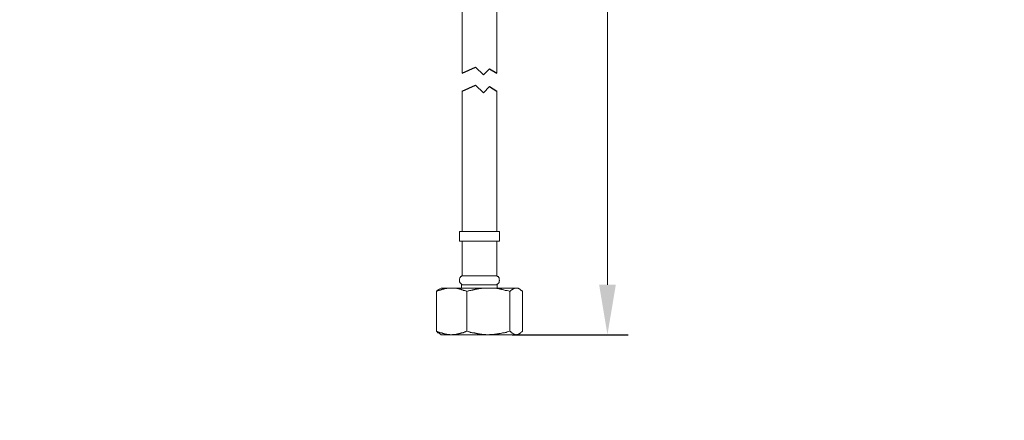
# Model space of a CAD drawing. Units: millimetres. Extents: x 0 to 210, y 0 to 297.
# Drawn here: x 50 to 109, y 111 to 135 of the extents above; entities that cross this region are included whole.
import ezdxf

# ---------------------------------------------------------------- set-up
doc = ezdxf.new("R2010")
doc.units = ezdxf.units.MM
doc.header["$PDMODE"] = 3
doc.layers.add('图层 1', color=7, linetype='Continuous')
doc.layers.add('繪圖線', color=7, linetype='Continuous')
doc.styles.get("Standard").update_dxf_attribs({"font": 'Microsoft JhengHei.ttf'})
doc.dimstyles.new('複本 ISO-25-1', dxfattribs={"dimtxt": 3, "dimasz": 3, "dimexe": 1.25, "dimexo": 0.625, "dimtad": 1, "dimtih": 1, "dimtoh": 1, "dimdec": 0, "dimlfac": 5, "dimdsep": 46, "dimtxsty": 'Standard', "dimcen": 2.5, "dimclrd": 3, "dimclre": 3, "dimclrt": 2, "dimadec": 0, "dimazin": 2, "dimtfac": 1, "dimtdec": 0, "dimtmove": 1, "dimatfit": 3, "dimfxl": 1, "dimlwd": 5, "dimarcsym": 0})
doc.dimstyles.new('複本(2) ISO-25-no0.1', dxfattribs={"dimtxt": 3, "dimasz": 3, "dimexe": 1.25, "dimexo": 0.625, "dimtad": 1, "dimtih": 1, "dimtoh": 1, "dimdec": 0, "dimlfac": 5, "dimdsep": 46, "dimtxsty": 'Standard', "dimcen": 2.5, "dimclrd": 3, "dimclre": 3, "dimclrt": 2, "dimadec": 0, "dimazin": 2, "dimtfac": 1, "dimtdec": 0, "dimtmove": 1, "dimatfit": 3, "dimfxl": 1, "dimlwd": 5, "dimarcsym": 0})

# ---------------------------------------------------------------- blocks, each defined once
blk = doc.blocks.new('*D88')
at = {"layer": 'Defpoints', "color": 0, "transparency": 16777216}
for p in [(37.405, 185.536), (57.404, 163.949), (37.405, 136.739), (187.669, 78.181), (133.469, 73.381), (187.669, 67.581)]:
    blk.add_point(p, dxfattribs=at)
at = {"layer": '繪圖線', "color": 3, "lineweight": -2, "transparency": 16777216}
for p, q in [((37.405, 184.911), (37.405, 135.489)), ((57.404, 163.324), (57.404, 135.489)), ((187.669, 77.556), (187.669, 66.331)), ((133.469, 72.756), (133.469, 66.331))]:
    blk.add_line(p, q, dxfattribs=at)
at = {"layer": '繪圖線', "color": 3, "lineweight": 5, "transparency": 16777216}
for p, q in [((54.404, 136.739), (40.405, 136.739)), ((136.469, 67.581), (184.669, 67.581))]:
    blk.add_line(p, q, dxfattribs=at)
at = {"layer": '繪圖線', "color": 3, "transparency": 16777216}
for points in [[(40.405, 137.239), (40.405, 136.239), (37.405, 136.739)], [(54.404, 137.239), (54.404, 136.239), (57.404, 136.739)], [(136.469, 68.081), (136.469, 67.081), (133.469, 67.581)], [(184.669, 68.081), (184.669, 67.081), (187.669, 67.581)]]:
    blk.add_solid(points, dxfattribs=at)
at = {"layer": '繪圖線', "color": 2, "transparency": 16777216, "char_height": 3, "attachment_point": 5}
for s, insert in [('100', (47.405, 138.923)), ('271', (160.569, 69.74))]:
    blk.add_mtext(s, dxfattribs=dict(at, insert=insert))
blk = doc.blocks.new('*D84')
at = {"layer": 'Defpoints', "color": 0, "transparency": 16777216}
for p in [(78.767, 162.044), (78.767, 115.899), (85.101, 115.899)]:
    blk.add_point(p, dxfattribs=at)
at = {"layer": '繪圖線', "color": 3, "lineweight": -2, "transparency": 16777216}
for p, q in [((79.392, 162.044), (86.351, 162.044)), ((79.392, 115.899), (86.351, 115.899))]:
    blk.add_line(p, q, dxfattribs=at)
at = {"layer": '繪圖線', "color": 3, "lineweight": 5, "transparency": 16777216}
for p, q in [((85.101, 159.044), (85.101, 141.147)), ((85.101, 118.899), (85.101, 136.796))]:
    blk.add_line(p, q, dxfattribs=at)
at = {"layer": '繪圖線', "color": 3, "transparency": 16777216}
for points in [[(84.601, 159.044), (85.601, 159.044), (85.101, 162.044)], [(84.601, 118.899), (85.601, 118.899), (85.101, 115.899)]]:
    blk.add_solid(points, dxfattribs=at)
at = {"layer": '繪圖線', "color": 2, "transparency": 16777216, "insert": (85.101, 138.971), "char_height": 3, "attachment_point": 5}
blk.add_mtext('334', dxfattribs=at)
blk = doc.blocks.new('FGF')
for p, q in [((-167.958, 122.456), (-167.166, 122.823)), ((-167.166, 122.823), (-166.682, 122.359)), ((-166.682, 122.359), (-166.325, 122.731)), ((-166.325, 122.731), (-165.887, 122.456)), ((-167.958, 121.386), (-167.166, 121.753)), ((-167.166, 121.753), (-166.682, 121.289)), ((-166.682, 121.289), (-166.325, 121.661)), ((-166.325, 121.661), (-165.887, 121.386))]:
    blk.add_line(p, q)
at = {"layer": '图层 1', "lineweight": 9}
for p, q in [((-168.116, 112.365), (-168.116, 112.961)), ((-165.713, 112.961), (-168.116, 112.961)), ((-165.713, 112.961), (-165.713, 112.365)), ((-165.713, 112.365), (-168.116, 112.365)), ((-167.958, 110.296), (-167.958, 112.365)), ((-165.887, 112.365), (-165.887, 110.296)), ((-168.116, 110.12), (-168.098, 110.155)), ((-168.116, 110.102), (-168.116, 110.12)), ((-168.116, 110.085), (-168.116, 110.102)), ((-168.116, 110.067), (-168.116, 110.085)), ((-168.116, 110.032), (-168.116, 110.067)), ((-168.116, 110.014), (-168.116, 110.032)), ((-168.116, 109.997), (-168.116, 110.014)), ((-168.116, 109.979), (-168.116, 109.997)), ((-168.116, 109.962), (-168.116, 109.979)), ((-168.116, 109.927), (-168.116, 109.962)), ((-168.098, 109.91), (-168.116, 109.927)), ((-168.098, 110.173), (-168.081, 110.19)), ((-168.098, 110.155), (-168.098, 110.173)), ((-168.098, 109.892), (-168.098, 109.91)), ((-168.081, 110.19), (-168.064, 110.207)), ((-168.064, 110.224), (-168.046, 110.243)), ((-168.064, 110.207), (-168.064, 110.224)), ((-168.046, 110.243), (-168.028, 110.26)), ((-168.028, 110.26), (-168.011, 110.26)), ((-168.011, 110.26), (-167.993, 110.278)), ((-167.993, 110.278), (-167.976, 110.296)), ((-167.976, 110.296), (-167.958, 110.296)), ((-165.887, 110.296), (-167.958, 110.296)), ((-165.887, 110.296), (-165.871, 110.296)), ((-165.871, 110.296), (-165.853, 110.278)), ((-165.853, 110.278), (-165.836, 110.26)), ((-165.836, 110.26), (-165.818, 110.26)), ((-165.818, 110.26), (-165.8, 110.243)), ((-165.8, 110.243), (-165.783, 110.224)), ((-165.783, 110.224), (-165.783, 110.207)), ((-165.783, 110.207), (-165.765, 110.19)), ((-165.765, 110.19), (-165.748, 110.173)), ((-165.748, 110.173), (-165.748, 110.155)), ((-165.748, 110.155), (-165.73, 110.12)), ((-165.73, 109.927), (-165.748, 109.91)), ((-165.748, 109.91), (-165.748, 109.892)), ((-165.73, 110.12), (-165.73, 110.102)), ((-165.73, 110.102), (-165.73, 110.085)), ((-165.73, 110.085), (-165.73, 110.067)), ((-165.73, 110.067), (-165.713, 110.032)), ((-165.713, 110.014), (-165.73, 109.997)), ((-165.73, 109.997), (-165.73, 109.979)), ((-165.73, 109.979), (-165.73, 109.962)), ((-165.73, 109.962), (-165.73, 109.927)), ((-165.713, 110.032), (-165.713, 110.014)), ((-169.502, 109.348), (-169.449, 109.383)), ((-169.485, 109.383), (-169.502, 109.366)), ((-169.502, 109.366), (-169.502, 109.348)), ((-169.502, 109.348), (-169.502, 106.964)), ((-169.467, 109.383), (-169.485, 109.383)), ((-169.449, 109.419), (-169.467, 109.401)), ((-169.467, 109.401), (-169.467, 109.383)), ((-169.432, 109.419), (-169.449, 109.419)), ((-169.449, 109.383), (-169.432, 109.383)), ((-169.414, 109.436), (-169.432, 109.436)), ((-169.432, 109.436), (-169.432, 109.419)), ((-169.432, 109.383), (-169.396, 109.401)), ((-169.396, 109.454), (-169.414, 109.454)), ((-169.414, 109.454), (-169.414, 109.436)), ((-169.379, 109.454), (-169.396, 109.454)), ((-169.396, 109.401), (-169.362, 109.401)), ((-169.362, 109.471), (-169.379, 109.471)), ((-169.379, 109.471), (-169.379, 109.454)), ((-169.343, 109.471), (-169.362, 109.471)), ((-169.362, 109.401), (-169.343, 109.419)), ((-169.327, 109.471), (-169.343, 109.471)), ((-169.343, 109.419), (-169.309, 109.436)), ((-169.327, 109.506), (-169.221, 109.559)), ((-169.309, 109.436), (-169.292, 109.436)), ((-169.292, 109.436), (-169.274, 109.436)), ((-169.274, 109.436), (-169.256, 109.454)), ((-169.256, 109.454), (-169.239, 109.454)), ((-169.239, 109.454), (-169.221, 109.454)), ((-168.589, 109.559), (-169.221, 109.559)), ((-169.221, 109.454), (-169.204, 109.471)), ((-169.204, 109.471), (-169.186, 109.471)), ((-169.186, 109.471), (-169.168, 109.471)), ((-169.168, 109.471), (-169.15, 109.471)), ((-169.15, 109.471), (-169.15, 109.489)), ((-169.15, 109.489), (-169.133, 109.489)), ((-169.133, 109.489), (-169.116, 109.489)), ((-169.116, 109.489), (-169.098, 109.489)), ((-169.098, 109.489), (-169.081, 109.489)), ((-169.081, 109.489), (-169.064, 109.506)), ((-169.064, 109.506), (-169.045, 109.506)), ((-169.045, 109.506), (-169.029, 109.506)), ((-169.029, 109.506), (-169.01, 109.506)), ((-169.01, 109.506), (-168.993, 109.524)), ((-168.993, 109.524), (-168.976, 109.524)), ((-168.976, 109.524), (-168.958, 109.524)), ((-168.958, 109.524), (-168.941, 109.524)), ((-168.941, 109.524), (-168.923, 109.524)), ((-168.923, 109.524), (-168.906, 109.524)), ((-168.906, 109.524), (-168.888, 109.541)), ((-168.888, 109.541), (-168.871, 109.541)), ((-168.871, 109.541), (-168.852, 109.541)), ((-168.852, 109.541), (-168.836, 109.541)), ((-168.836, 109.541), (-168.8, 109.541)), ((-168.8, 109.541), (-168.765, 109.541)), ((-168.765, 109.541), (-168.748, 109.541)), ((-168.748, 109.541), (-168.713, 109.559)), ((-168.713, 109.559), (-168.677, 109.559)), ((-168.677, 109.559), (-168.66, 109.559)), ((-168.66, 109.559), (-168.589, 109.559)), ((-166.379, 109.559), (-168.589, 109.559)), ((-168.589, 109.559), (-168.572, 109.559)), ((-168.572, 109.559), (-168.555, 109.559)), ((-168.555, 109.559), (-168.537, 109.559)), ((-168.537, 109.559), (-168.52, 109.559)), ((-168.52, 109.559), (-168.502, 109.559)), ((-168.502, 109.559), (-168.485, 109.559)), ((-168.485, 109.559), (-168.467, 109.559)), ((-168.467, 109.559), (-168.45, 109.559)), ((-168.45, 109.559), (-168.432, 109.559)), ((-168.432, 109.559), (-168.414, 109.559)), ((-168.414, 109.559), (-168.397, 109.541)), ((-168.397, 109.541), (-168.379, 109.541)), ((-168.379, 109.541), (-168.362, 109.541)), ((-168.362, 109.541), (-168.344, 109.541)), ((-168.344, 109.541), (-168.326, 109.541)), ((-168.326, 109.541), (-168.309, 109.541)), ((-168.309, 109.541), (-168.291, 109.541)), ((-168.291, 109.541), (-168.274, 109.541)), ((-168.274, 109.541), (-168.257, 109.524)), ((-168.257, 109.524), (-168.239, 109.524)), ((-168.239, 109.524), (-168.221, 109.524)), ((-168.221, 109.524), (-168.203, 109.524)), ((-168.203, 109.524), (-168.186, 109.524)), ((-168.186, 109.524), (-168.169, 109.506)), ((-168.169, 109.506), (-168.151, 109.506)), ((-168.151, 109.506), (-168.134, 109.506)), ((-168.134, 109.506), (-168.116, 109.506)), ((-168.116, 109.506), (-168.098, 109.489)), ((-168.081, 109.875), (-168.098, 109.892)), ((-168.098, 109.489), (-168.081, 109.489)), ((-168.064, 109.857), (-168.081, 109.875)), ((-168.081, 109.489), (-168.064, 109.489)), ((-168.064, 109.84), (-168.064, 109.857)), ((-168.046, 109.822), (-168.064, 109.84)), ((-168.064, 109.489), (-168.046, 109.489)), ((-168.028, 109.804), (-168.046, 109.822)), ((-168.046, 109.489), (-168.028, 109.471)), ((-168.011, 109.786), (-168.028, 109.804)), ((-168.028, 109.471), (-168.011, 109.471)), ((-167.993, 109.786), (-168.011, 109.786)), ((-168.011, 109.471), (-167.993, 109.471)), ((-167.976, 109.769), (-167.993, 109.786)), ((-167.993, 109.559), (-167.993, 109.752)), ((-167.221, 109.752), (-167.993, 109.752)), ((-167.993, 109.471), (-167.976, 109.454)), ((-167.958, 109.752), (-167.976, 109.769)), ((-167.976, 109.454), (-167.958, 109.454)), ((-167.958, 109.454), (-167.941, 109.454)), ((-167.941, 109.454), (-167.905, 109.436)), ((-167.905, 109.436), (-167.871, 109.419)), ((-167.871, 109.419), (-167.853, 109.419)), ((-167.853, 109.419), (-167.817, 109.401)), ((-167.817, 109.401), (-167.8, 109.401)), ((-167.8, 109.401), (-167.765, 109.383)), ((-167.765, 109.383), (-167.73, 109.383)), ((-167.73, 109.383), (-167.678, 109.348)), ((-167.678, 109.348), (-167.607, 109.383)), ((-167.678, 109.348), (-167.678, 106.964)), ((-167.607, 109.383), (-167.555, 109.383)), ((-167.555, 109.383), (-167.519, 109.401)), ((-167.519, 109.401), (-167.485, 109.401)), ((-167.485, 109.401), (-167.432, 109.419)), ((-167.432, 109.419), (-167.396, 109.436)), ((-167.396, 109.436), (-167.361, 109.436)), ((-167.361, 109.436), (-167.344, 109.436)), ((-167.344, 109.436), (-167.327, 109.454)), ((-167.327, 109.454), (-167.309, 109.454)), ((-167.309, 109.454), (-167.274, 109.454)), ((-167.274, 109.454), (-167.257, 109.454)), ((-167.257, 109.454), (-167.238, 109.471)), ((-167.238, 109.471), (-167.221, 109.471)), ((-165.853, 109.752), (-167.221, 109.752)), ((-167.221, 109.471), (-167.204, 109.471)), ((-167.204, 109.471), (-167.187, 109.471)), ((-167.187, 109.471), (-167.169, 109.489)), ((-167.169, 109.489), (-167.133, 109.489)), ((-167.133, 109.489), (-167.116, 109.489)), ((-167.116, 109.489), (-167.099, 109.489)), ((-167.099, 109.489), (-167.082, 109.489)), ((-167.082, 109.489), (-167.064, 109.506)), ((-167.064, 109.506), (-167.046, 109.506)), ((-167.046, 109.506), (-167.011, 109.506)), ((-167.011, 109.506), (-166.994, 109.506)), ((-166.994, 109.506), (-166.975, 109.506)), ((-166.975, 109.506), (-166.959, 109.524)), ((-166.959, 109.524), (-166.94, 109.524)), ((-166.94, 109.524), (-166.923, 109.524)), ((-166.923, 109.524), (-166.906, 109.524)), ((-166.906, 109.524), (-166.871, 109.524)), ((-166.871, 109.524), (-166.853, 109.524)), ((-166.853, 109.524), (-166.835, 109.524)), ((-166.835, 109.524), (-166.817, 109.524)), ((-166.817, 109.524), (-166.8, 109.541)), ((-166.8, 109.541), (-166.782, 109.541)), ((-166.782, 109.541), (-166.748, 109.541)), ((-166.748, 109.541), (-166.713, 109.541)), ((-166.713, 109.541), (-166.678, 109.541)), ((-166.678, 109.541), (-166.625, 109.541)), ((-166.625, 109.541), (-166.59, 109.541)), ((-166.59, 109.541), (-166.555, 109.559)), ((-166.555, 109.559), (-166.502, 109.559)), ((-166.502, 109.559), (-166.467, 109.559)), ((-166.467, 109.559), (-166.379, 109.559)), ((-166.379, 109.559), (-166.344, 109.559)), ((-164.713, 109.559), (-166.379, 109.559)), ((-166.344, 109.559), (-166.309, 109.559)), ((-166.309, 109.559), (-166.257, 109.559)), ((-166.257, 109.559), (-166.221, 109.559)), ((-166.221, 109.559), (-166.186, 109.559)), ((-166.186, 109.559), (-166.134, 109.559)), ((-166.134, 109.559), (-166.099, 109.541)), ((-166.099, 109.541), (-166.064, 109.541)), ((-166.064, 109.541), (-166.01, 109.541)), ((-166.01, 109.541), (-165.976, 109.541)), ((-165.976, 109.541), (-165.941, 109.541)), ((-165.941, 109.541), (-165.887, 109.524)), ((-165.871, 109.769), (-165.887, 109.752)), ((-165.887, 109.524), (-165.853, 109.524)), ((-165.853, 109.786), (-165.871, 109.769)), ((-165.836, 109.786), (-165.853, 109.786)), ((-165.853, 109.752), (-165.853, 109.559)), ((-165.853, 109.524), (-165.818, 109.524)), ((-165.818, 109.804), (-165.836, 109.786)), ((-165.8, 109.822), (-165.818, 109.804)), ((-165.818, 109.524), (-165.765, 109.506)), ((-165.783, 109.84), (-165.8, 109.822)), ((-165.765, 109.875), (-165.783, 109.857)), ((-165.783, 109.857), (-165.783, 109.84)), ((-165.748, 109.892), (-165.765, 109.875)), ((-165.765, 109.506), (-165.73, 109.506)), ((-165.73, 109.506), (-165.696, 109.489)), ((-165.696, 109.489), (-165.66, 109.489)), ((-165.66, 109.489), (-165.607, 109.489)), ((-165.607, 109.489), (-165.572, 109.471)), ((-165.572, 109.471), (-165.537, 109.471)), ((-165.537, 109.471), (-165.485, 109.454)), ((-165.485, 109.454), (-165.449, 109.454)), ((-165.449, 109.454), (-165.414, 109.436)), ((-165.414, 109.436), (-165.379, 109.419)), ((-165.379, 109.419), (-165.327, 109.419)), ((-165.327, 109.419), (-165.257, 109.401)), ((-165.257, 109.401), (-165.169, 109.383)), ((-165.169, 109.383), (-165.099, 109.348)), ((-165.099, 109.348), (-165.064, 109.383)), ((-165.099, 109.348), (-165.099, 106.964)), ((-165.064, 109.383), (-165.046, 109.401)), ((-165.046, 109.401), (-165.028, 109.401)), ((-165.028, 109.419), (-165.012, 109.436)), ((-165.028, 109.401), (-165.028, 109.419)), ((-165.012, 109.436), (-164.993, 109.436)), ((-164.993, 109.436), (-164.993, 109.454)), ((-164.993, 109.454), (-164.976, 109.454)), ((-164.976, 109.454), (-164.958, 109.471)), ((-164.958, 109.471), (-164.941, 109.471)), ((-164.941, 109.471), (-164.923, 109.489)), ((-164.923, 109.489), (-164.906, 109.506)), ((-164.906, 109.506), (-164.889, 109.506)), ((-164.889, 109.506), (-164.871, 109.506)), ((-164.871, 109.506), (-164.853, 109.524)), ((-164.853, 109.524), (-164.836, 109.524)), ((-164.836, 109.524), (-164.818, 109.541)), ((-164.818, 109.541), (-164.783, 109.541)), ((-164.783, 109.541), (-164.766, 109.541)), ((-164.766, 109.541), (-164.713, 109.559)), ((-164.713, 109.559), (-164.696, 109.559)), ((-164.625, 109.559), (-164.713, 109.559)), ((-164.696, 109.559), (-164.678, 109.559)), ((-164.678, 109.559), (-164.66, 109.559)), ((-164.66, 109.559), (-164.642, 109.559)), ((-164.642, 109.559), (-164.625, 109.541)), ((-164.625, 109.559), (-164.52, 109.506)), ((-164.625, 109.541), (-164.607, 109.541)), ((-164.607, 109.541), (-164.59, 109.541)), ((-164.59, 109.541), (-164.572, 109.524)), ((-164.572, 109.524), (-164.554, 109.524)), ((-164.554, 109.524), (-164.537, 109.506)), ((-164.537, 109.506), (-164.52, 109.506)), ((-164.52, 109.506), (-164.52, 109.489)), ((-164.52, 109.489), (-164.502, 109.489)), ((-164.502, 109.489), (-164.485, 109.471)), ((-164.485, 109.471), (-164.468, 109.471)), ((-164.468, 109.471), (-164.45, 109.454)), ((-164.45, 109.454), (-164.45, 109.436)), ((-164.45, 109.436), (-164.432, 109.436)), ((-164.432, 109.436), (-164.414, 109.419)), ((-164.414, 109.419), (-164.38, 109.401)), ((-164.38, 109.401), (-164.344, 109.348)), ((-164.344, 109.348), (-164.344, 106.964)), ((-169.449, 106.946), (-169.502, 106.964)), ((-169.502, 106.964), (-169.502, 106.946)), ((-167.678, 106.964), (-167.73, 106.946)), ((-167.607, 106.946), (-167.678, 106.964)), ((-165.099, 106.964), (-165.169, 106.946)), ((-165.064, 106.946), (-165.099, 106.964)), ((-164.344, 106.964), (-164.38, 106.928)), ((-169.502, 106.946), (-169.485, 106.946)), ((-169.485, 106.946), (-169.485, 106.928)), ((-169.485, 106.928), (-169.467, 106.928)), ((-169.467, 106.928), (-169.467, 106.911)), ((-169.467, 106.911), (-169.449, 106.911)), ((-169.432, 106.928), (-169.449, 106.946)), ((-169.449, 106.911), (-169.449, 106.893)), ((-169.449, 106.893), (-169.432, 106.893)), ((-169.396, 106.928), (-169.432, 106.928)), ((-169.432, 106.893), (-169.432, 106.876)), ((-169.432, 106.876), (-169.414, 106.876)), ((-169.414, 106.876), (-169.396, 106.876)), ((-169.362, 106.911), (-169.396, 106.928)), ((-169.396, 106.876), (-169.396, 106.859)), ((-169.396, 106.859), (-169.379, 106.859)), ((-169.379, 106.859), (-169.362, 106.859)), ((-169.343, 106.893), (-169.362, 106.911)), ((-169.362, 106.859), (-169.362, 106.841)), ((-169.362, 106.841), (-169.343, 106.841)), ((-169.309, 106.893), (-169.343, 106.893)), ((-169.343, 106.841), (-169.327, 106.841)), ((-169.221, 106.753), (-169.327, 106.824)), ((-169.292, 106.876), (-169.309, 106.893)), ((-169.256, 106.876), (-169.292, 106.876)), ((-169.221, 106.859), (-169.256, 106.876)), ((-169.204, 106.859), (-169.221, 106.859)), ((-168.589, 106.753), (-169.221, 106.753)), ((-169.186, 106.859), (-169.204, 106.859)), ((-169.168, 106.841), (-169.186, 106.859)), ((-169.15, 106.841), (-169.168, 106.841)), ((-169.133, 106.841), (-169.15, 106.841)), ((-169.116, 106.824), (-169.133, 106.841)), ((-169.098, 106.824), (-169.116, 106.824)), ((-169.081, 106.824), (-169.098, 106.824)), ((-169.064, 106.824), (-169.081, 106.824)), ((-169.064, 106.806), (-169.064, 106.824)), ((-169.045, 106.806), (-169.064, 106.806)), ((-169.029, 106.806), (-169.045, 106.806)), ((-169.01, 106.806), (-169.029, 106.806)), ((-168.993, 106.806), (-169.01, 106.806)), ((-168.976, 106.788), (-168.993, 106.806)), ((-168.958, 106.788), (-168.976, 106.788)), ((-168.941, 106.788), (-168.958, 106.788)), ((-168.923, 106.788), (-168.941, 106.788)), ((-168.906, 106.788), (-168.923, 106.788)), ((-168.888, 106.788), (-168.906, 106.788)), ((-168.871, 106.771), (-168.888, 106.788)), ((-168.852, 106.771), (-168.871, 106.771)), ((-168.836, 106.771), (-168.852, 106.771)), ((-168.817, 106.771), (-168.836, 106.771)), ((-168.8, 106.771), (-168.817, 106.771)), ((-168.782, 106.771), (-168.8, 106.771)), ((-168.765, 106.771), (-168.782, 106.771)), ((-168.748, 106.771), (-168.765, 106.771)), ((-168.73, 106.771), (-168.748, 106.771)), ((-168.713, 106.771), (-168.73, 106.771)), ((-168.695, 106.753), (-168.713, 106.771)), ((-168.677, 106.753), (-168.695, 106.753)), ((-168.66, 106.753), (-168.677, 106.753)), ((-168.642, 106.753), (-168.66, 106.753)), ((-168.625, 106.753), (-168.642, 106.753)), ((-168.589, 106.753), (-168.625, 106.753)), ((-168.537, 106.771), (-168.589, 106.753)), ((-166.379, 106.753), (-168.589, 106.753)), ((-168.502, 106.771), (-168.537, 106.771)), ((-168.485, 106.771), (-168.502, 106.771)), ((-168.45, 106.771), (-168.485, 106.771)), ((-168.414, 106.771), (-168.45, 106.771)), ((-168.397, 106.771), (-168.414, 106.771)), ((-168.362, 106.771), (-168.397, 106.771)), ((-168.326, 106.788), (-168.362, 106.771)), ((-168.309, 106.788), (-168.326, 106.788)), ((-168.291, 106.788), (-168.309, 106.788)), ((-168.274, 106.788), (-168.291, 106.788)), ((-168.257, 106.788), (-168.274, 106.788)), ((-168.239, 106.788), (-168.257, 106.788)), ((-168.221, 106.806), (-168.239, 106.788)), ((-168.203, 106.806), (-168.221, 106.806)), ((-168.186, 106.806), (-168.203, 106.806)), ((-168.169, 106.806), (-168.186, 106.806)), ((-168.151, 106.806), (-168.169, 106.806)), ((-168.134, 106.824), (-168.151, 106.806)), ((-168.116, 106.824), (-168.134, 106.824)), ((-168.098, 106.824), (-168.116, 106.824)), ((-168.081, 106.824), (-168.098, 106.824)), ((-168.064, 106.841), (-168.081, 106.824)), ((-168.046, 106.841), (-168.064, 106.841)), ((-168.028, 106.841), (-168.046, 106.841)), ((-168.011, 106.841), (-168.028, 106.841)), ((-167.993, 106.859), (-168.011, 106.841)), ((-167.976, 106.859), (-167.993, 106.859)), ((-167.958, 106.859), (-167.976, 106.859)), ((-167.941, 106.859), (-167.958, 106.859)), ((-167.924, 106.876), (-167.941, 106.876)), ((-167.941, 106.876), (-167.941, 106.859)), ((-167.905, 106.876), (-167.924, 106.876)), ((-167.871, 106.893), (-167.905, 106.876)), ((-167.853, 106.893), (-167.871, 106.893)), ((-167.817, 106.911), (-167.853, 106.893)), ((-167.8, 106.928), (-167.817, 106.911)), ((-167.765, 106.928), (-167.8, 106.928)), ((-167.73, 106.946), (-167.765, 106.928)), ((-167.555, 106.928), (-167.607, 106.946)), ((-167.519, 106.928), (-167.555, 106.928)), ((-167.485, 106.911), (-167.519, 106.928)), ((-167.45, 106.893), (-167.485, 106.911)), ((-167.396, 106.893), (-167.45, 106.893)), ((-167.361, 106.876), (-167.396, 106.893)), ((-167.327, 106.876), (-167.361, 106.876)), ((-167.274, 106.859), (-167.327, 106.876)), ((-167.257, 106.859), (-167.274, 106.859)), ((-167.238, 106.859), (-167.257, 106.859)), ((-167.221, 106.859), (-167.238, 106.859)), ((-167.204, 106.841), (-167.221, 106.859)), ((-167.187, 106.841), (-167.204, 106.841)), ((-167.169, 106.841), (-167.187, 106.841)), ((-167.133, 106.841), (-167.169, 106.841)), ((-167.116, 106.824), (-167.133, 106.841)), ((-167.099, 106.824), (-167.116, 106.824)), ((-167.082, 106.824), (-167.099, 106.824)), ((-167.064, 106.824), (-167.082, 106.824)), ((-167.046, 106.806), (-167.064, 106.824)), ((-167.011, 106.806), (-167.046, 106.806)), ((-166.994, 106.806), (-167.011, 106.806)), ((-166.975, 106.806), (-166.994, 106.806)), ((-166.959, 106.806), (-166.975, 106.806)), ((-166.94, 106.806), (-166.959, 106.806)), ((-166.923, 106.788), (-166.94, 106.806)), ((-166.906, 106.788), (-166.923, 106.788)), ((-166.871, 106.788), (-166.906, 106.788)), ((-166.853, 106.788), (-166.871, 106.788)), ((-166.835, 106.788), (-166.853, 106.788)), ((-166.817, 106.788), (-166.835, 106.788)), ((-166.8, 106.788), (-166.817, 106.788)), ((-166.782, 106.771), (-166.8, 106.788)), ((-166.748, 106.771), (-166.782, 106.771)), ((-166.731, 106.771), (-166.748, 106.771)), ((-166.713, 106.771), (-166.731, 106.771)), ((-166.695, 106.771), (-166.713, 106.771)), ((-166.678, 106.771), (-166.695, 106.771)), ((-166.66, 106.771), (-166.678, 106.771)), ((-166.625, 106.771), (-166.66, 106.771)), ((-166.607, 106.771), (-166.625, 106.771)), ((-166.59, 106.771), (-166.607, 106.771)), ((-166.572, 106.771), (-166.59, 106.771)), ((-166.555, 106.771), (-166.572, 106.771)), ((-166.538, 106.753), (-166.555, 106.771)), ((-166.502, 106.753), (-166.538, 106.753)), ((-166.485, 106.753), (-166.502, 106.753)), ((-166.467, 106.753), (-166.485, 106.753)), ((-166.449, 106.753), (-166.467, 106.753)), ((-166.431, 106.753), (-166.449, 106.753)), ((-166.379, 106.753), (-166.431, 106.753)), ((-166.309, 106.771), (-166.379, 106.753)), ((-164.713, 106.753), (-166.379, 106.753)), ((-166.221, 106.771), (-166.309, 106.771)), ((-166.134, 106.771), (-166.221, 106.771)), ((-166.099, 106.771), (-166.134, 106.771)), ((-166.064, 106.771), (-166.099, 106.771)), ((-166.01, 106.788), (-166.064, 106.771)), ((-165.976, 106.788), (-166.01, 106.788)), ((-165.941, 106.788), (-165.976, 106.788)), ((-165.887, 106.788), (-165.941, 106.788)), ((-165.853, 106.806), (-165.887, 106.788)), ((-165.818, 106.806), (-165.853, 106.806)), ((-165.765, 106.806), (-165.818, 106.806)), ((-165.73, 106.824), (-165.765, 106.806)), ((-165.696, 106.824), (-165.73, 106.824)), ((-165.66, 106.824), (-165.696, 106.824)), ((-165.607, 106.841), (-165.66, 106.824)), ((-165.572, 106.841), (-165.607, 106.841)), ((-165.537, 106.859), (-165.572, 106.841)), ((-165.485, 106.859), (-165.537, 106.859)), ((-165.449, 106.876), (-165.485, 106.859)), ((-165.414, 106.876), (-165.449, 106.876)), ((-165.379, 106.893), (-165.414, 106.876)), ((-165.327, 106.893), (-165.379, 106.893)), ((-165.257, 106.928), (-165.327, 106.893)), ((-165.169, 106.946), (-165.257, 106.928)), ((-165.046, 106.928), (-165.064, 106.946)), ((-165.028, 106.911), (-165.046, 106.928)), ((-165.028, 106.893), (-165.028, 106.911)), ((-165.012, 106.893), (-165.028, 106.893)), ((-164.993, 106.876), (-165.012, 106.893)), ((-164.976, 106.859), (-164.993, 106.876)), ((-164.958, 106.859), (-164.976, 106.859)), ((-164.958, 106.841), (-164.958, 106.859)), ((-164.941, 106.841), (-164.958, 106.841)), ((-164.923, 106.841), (-164.941, 106.841)), ((-164.923, 106.824), (-164.923, 106.841)), ((-164.906, 106.824), (-164.923, 106.824)), ((-164.889, 106.824), (-164.906, 106.824)), ((-164.889, 106.806), (-164.889, 106.824)), ((-164.871, 106.806), (-164.889, 106.806)), ((-164.853, 106.806), (-164.871, 106.806)), ((-164.853, 106.788), (-164.853, 106.806)), ((-164.836, 106.788), (-164.853, 106.788)), ((-164.818, 106.788), (-164.836, 106.788)), ((-164.783, 106.771), (-164.818, 106.788)), ((-164.766, 106.771), (-164.783, 106.771)), ((-164.713, 106.753), (-164.766, 106.771)), ((-164.696, 106.753), (-164.713, 106.753)), ((-164.625, 106.753), (-164.713, 106.753)), ((-164.678, 106.771), (-164.696, 106.753)), ((-164.66, 106.771), (-164.678, 106.771)), ((-164.642, 106.771), (-164.66, 106.771)), ((-164.625, 106.771), (-164.642, 106.771)), ((-164.52, 106.824), (-164.625, 106.753)), ((-164.607, 106.771), (-164.625, 106.771)), ((-164.59, 106.788), (-164.607, 106.771)), ((-164.572, 106.788), (-164.59, 106.788)), ((-164.554, 106.788), (-164.572, 106.788)), ((-164.537, 106.806), (-164.554, 106.806)), ((-164.554, 106.806), (-164.554, 106.788)), ((-164.52, 106.824), (-164.537, 106.806)), ((-164.502, 106.824), (-164.52, 106.824)), ((-164.485, 106.841), (-164.502, 106.824)), ((-164.468, 106.859), (-164.485, 106.841)), ((-164.45, 106.859), (-164.468, 106.859)), ((-164.432, 106.876), (-164.45, 106.876)), ((-164.45, 106.876), (-164.45, 106.859)), ((-164.414, 106.911), (-164.432, 106.876)), ((-164.38, 106.928), (-164.414, 106.911))]:
    blk.add_line(p, q, dxfattribs=at)
for points in [[(-167.958, 146.69), (-167.958, 122.456)], [(-165.887, 146.69), (-165.887, 122.456)], [(-167.958, 112.961), (-167.958, 121.386)], [(-165.887, 112.961), (-165.887, 121.386)]]:
    blk.add_lwpolyline(points, dxfattribs=at)

msp = doc.modelspace()

# ---------------------------------------------------------------- block references
at = {"layer": '繪圖線'}
msp.add_blockref('FGF', (244.341, 9.145), dxfattribs=at)

# ---------------------------------------------------------------- dimensions: what is measured, and where the dimension line sits
dim = msp.add_linear_dim(base=(187.669, 67.581), p1=(133.469, 73.381), p2=(187.669, 78.181), dimstyle='複本 ISO-25-1', dxfattribs=at)
dim.commit()
dim.dimension.update_dxf_attribs({"geometry": '*D88', "text_midpoint": (160.569, 69.74)})
dim = msp.add_linear_dim(base=(37.405, 136.739), p1=(57.404, 163.949), p2=(37.405, 185.536), angle=180, dimstyle='複本(2) ISO-25-no0.1', dxfattribs=at)
dim.commit()
dim.dimension.update_dxf_attribs({"geometry": '*D88', "text_midpoint": (47.405, 138.923)})
at = {"layer": '繪圖線', "color": 6}
dim = msp.add_linear_dim(base=(85.101, 115.899), p1=(78.767, 162.044), p2=(78.767, 115.899), angle=90, text='334', dimstyle='複本(2) ISO-25-no0.1', dxfattribs=at)
dim.commit()
dim.dimension.update_dxf_attribs({"geometry": '*D84', "text_midpoint": (85.101, 138.971)})

doc.saveas('drawing.dxf')
